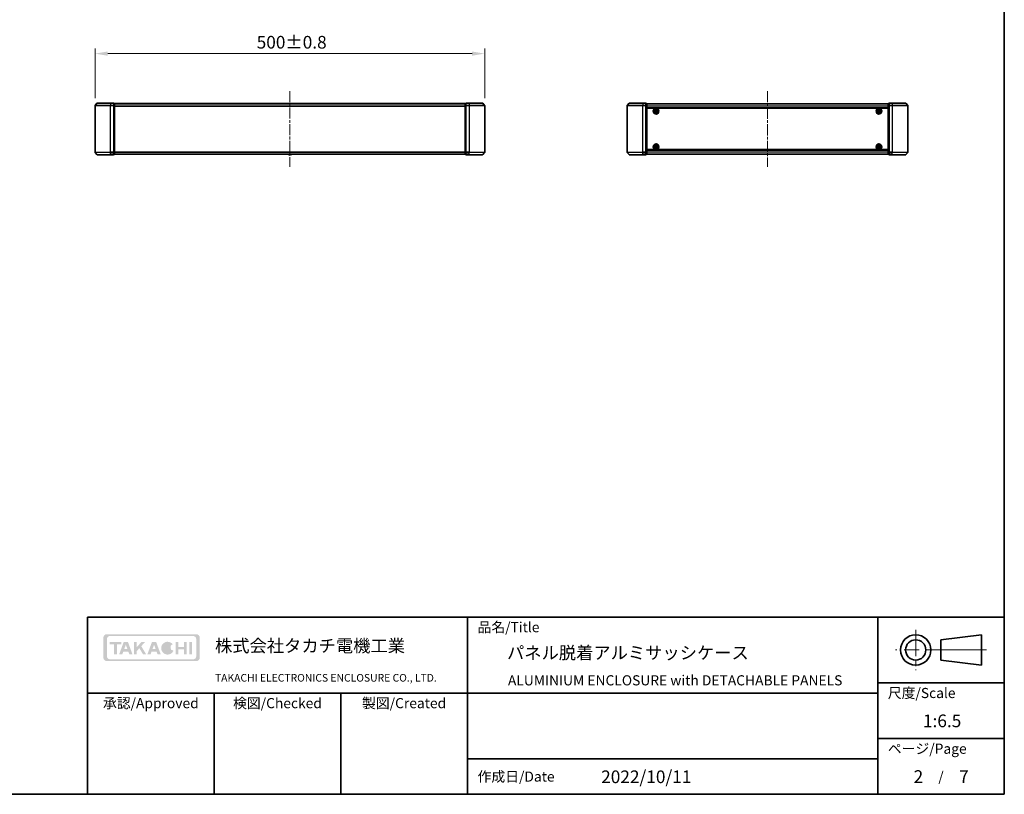
# Model space of a CAD drawing. Units: millimetres. Extents: x 36 to 9480, y 20 to 1846.
# Drawn here: x 2302 to 3565, y 20 to 1014 of the extents above; entities that cross this region are included whole.
import ezdxf
from ezdxf.enums import TextEntityAlignment as Align

# ---------------------------------------------------------------- set-up
doc = ezdxf.new("R2010")
doc.units = ezdxf.units.MM
doc.header["$LTSCALE"] = 2.5
doc.linetypes.add('CHAIN', pattern=[0.3543, 0.2362, -0.0295, 0.0591, -0.0295])
doc.layers.get('Defpoints').update_dxf_attribs({"lineweight": 25})
for name, color, linetype, lineweight in [('Border (ISO)', 7, 'Continuous', 35), ('Dimension (ISO)', 7, 'Continuous', 18), ('Dimension (ISO) @ 1', 7, 'Continuous', 18), ('Title (ISO)', 7, 'Continuous', 35), ('Visible (ISO)', 7, 'Continuous', 35), ('Visible Narrow (ISO)', 7, 'Continuous', 25)]:
    doc.layers.add(name, color=color, linetype=linetype, lineweight=lineweight)
doc.layers.add('Centerline (ISO)', color=7, linetype='Continuous', lineweight=18, true_color=0x80ffff)
doc.layers.add('Hatch (ISO)', color=1, linetype='Continuous', lineweight=18, true_color=0xff0000)
doc.styles.add('Note Text (TK)', font='MS PGothic.ttf')
doc.styles.add('文字スタイル67', font='arial.ttf')
doc.dimstyles.new('Default - Method 1b (TK)', dxfattribs={"dimscale": 2.5, "dimtxt": 2.5, "dimasz": 2.5, "dimexe": 1, "dimexo": 1.5, "dimgap": 1, "dimtad": 1, "dimrnd": 1e-08, "dimdsep": 46, "dimtxsty": 'Note Text (TK)', "dimcen": 0.09, "dimdle": 5, "dimclrd": 100, "dimclre": 100, "dimclrt": 7, "dimadec": 1, "dimazin": 1, "dimtfac": 1, "dimtmove": 0, "dimatfit": 3, "dimfxl": 0, "dimtolj": 1, "dimlwd": -1, "dimlwe": -1, "dimarcsym": 0})

# ---------------------------------------------------------------- blocks, each defined once
blk = doc.blocks.new('図面枠 tk図枠')
at = {"layer": 'Border (ISO)'}
for p in [(405.5, 289), (14.5, 8)]:
    blk.add_line(p, (405.5, 8), dxfattribs=at)
blk = doc.blocks.new('表題欄 tk表題欄')
at = {"layer": 'Hatch (ISO)'}
h = blk.add_hatch(color=256, dxfattribs=at)
edge = h.paths.add_edge_path(flags=0)
edge.add_arc((95.58, 236.3), 0.596, 270, 360)
edge.add_line((96.17, 236.3), (96.17, 239.71))
edge.add_arc((95.58, 239.71), 0.596, 0, 90)
edge.add_line((95.58, 240.31), (79.14, 240.31))
edge.add_arc((79.14, 239.71), 0.596, 90, 180)
edge.add_line((78.54, 239.71), (78.54, 236.3))
edge.add_arc((79.14, 236.3), 0.596, 180, 270)
edge.add_line((79.14, 235.7), (95.58, 235.7))
edge = h.paths.add_edge_path()
edge.add_line((77.84, 239.96), (77.84, 236.05))
edge.add_arc((78.54, 236.05), 0.702, 180, 270)
edge.add_line((78.54, 235.35), (96.17, 235.35))
edge.add_arc((96.17, 236.05), 0.702, 270, 360)
edge.add_line((96.87, 236.05), (96.87, 239.96))
edge.add_arc((96.17, 239.96), 0.702, 0, 90)
edge.add_line((96.17, 240.66), (78.54, 240.66))
edge.add_arc((78.54, 239.96), 0.702, 90, 180)
for points in [[(79.07, 239.15), (79.07, 238.66), (79.92, 238.66), (79.92, 236.66), (80.51, 236.66), (80.51, 238.66), (81.36, 238.66), (81.36, 239.15)], [(85.68, 236.66), (84.94, 237.89), (84.42, 237.32), (84.42, 236.66), (83.9, 236.66), (83.9, 239.15), (84.42, 239.15), (84.42, 238.1), (85.39, 239.15), (86.11, 239.15), (85.32, 238.3), (86.3, 236.66)], [(92.09, 239.15), (92.09, 236.66), (92.61, 236.66), (92.61, 237.66), (93.77, 237.66), (93.77, 236.66), (94.29, 236.66), (94.29, 239.15), (93.77, 239.15), (93.77, 238.15), (92.61, 238.15), (92.61, 239.15)], [(94.84, 239.15), (94.84, 236.66), (95.36, 236.66), (95.36, 239.15)]]:
    blk.add_hatch(color=256, dxfattribs=at).paths.add_polyline_path(points)
h = blk.add_hatch(color=256, dxfattribs=at)
h.paths.add_polyline_path([(82.59, 237.71), (81.95, 237.71), (82.27, 238.58)], flags=0)
h.paths.add_polyline_path([(82.78, 237.2), (81.76, 237.2), (81.57, 236.66), (80.95, 236.66), (81.86, 239.15), (82.68, 239.15), (83.59, 236.66), (82.98, 236.66)])
h = blk.add_hatch(color=256, dxfattribs=at)
h.paths.add_polyline_path([(87.53, 237.71), (88.16, 237.71), (87.85, 238.58)], flags=0)
h.paths.add_polyline_path([(87.14, 236.66), (87.34, 237.2), (88.35, 237.2), (88.55, 236.66), (89.17, 236.66), (88.25, 239.15), (87.44, 239.15), (86.52, 236.66)])
h = blk.add_hatch(color=256, dxfattribs=at)
edge = h.paths.add_edge_path()
edge.add_arc((90.52, 237.9), 1.27, 38.5505, 336.582)
edge.add_line((91.69, 237.4), (91.17, 237.62))
edge.add_ellipse((90.52, 237.9), major_axis=(0, -0.8), ratio=0.867347, start_angle=124.651, end_angle=429.4109, ccw=False)
edge.add_line((91.09, 238.36), (91.52, 238.7))
at = {"layer": 'Title (ISO)'}
for p, q in [((74.71, 244.05), (255.71, 244.05)), ((74.71, 209.05), (74.71, 244.05)), ((149.71, 244.05), (149.71, 209.05)), ((230.71, 244.05), (230.71, 209.05)), ((255.71, 244.05), (255.71, 209.05)), ((243.21, 239.55), (251.21, 240.55)), ((243.21, 239.55), (243.21, 235.55)), ((251.21, 234.55), (251.21, 240.55)), ((243.21, 235.55), (251.21, 234.55)), ((230.71, 231.05), (255.71, 231.05)), ((74.71, 229.05), (230.71, 229.05)), ((99.71, 229.05), (99.71, 209.05)), ((124.71, 229.05), (124.71, 209.05)), ((230.71, 220.05), (255.71, 220.05)), ((149.71, 216.05), (230.71, 216.05)), ((255.71, 209.05), (74.71, 209.05))]:
    blk.add_line(p, q, dxfattribs=at)
at = {"layer": 'Title (ISO)', "color": 4, "linetype": 'CHAIN', "lineweight": 18, "ltscale": 8.88956, "true_color": 0x00ffff}
blk.add_line((238.21, 241.55), (238.21, 233.55), dxfattribs=at)
at = {"layer": 'Title (ISO)', "color": 4, "linetype": 'CHAIN', "lineweight": 18, "ltscale": 20.001633, "true_color": 0x00ffff}
blk.add_line((252.21, 237.55), (234.21, 237.55), dxfattribs=at)
at = {"layer": 'Title (ISO)'}
for radius in [3, 2]:
    blk.add_circle((238.21, 237.55), radius, dxfattribs=at)
at = {"layer": 'Title (ISO)', "color": 1, "true_color": 0xff0000, "char_height": 2, "line_spacing_factor": 1.5, "style": 'Note Text (TK)'}
for s, insert, attachment_point in [('\\fＭＳ Ｐゴシック|b0|i0;{\\H2.0000;品名/Title}', (151.71, 242.05), 4), ('\\fＭＳ Ｐゴシック|b0|i0;{\\H2.0000;尺度/Scale}', (232.71, 229.05), 4), ('\\fＭＳ Ｐゴシック|b0|i0;{\\H2.0000;承認/Approved}', (87.21, 227.05), 5), ('\\fＭＳ Ｐゴシック|b0|i0;{\\H2.0000;検図/Checked}', (112.21, 227.05), 5), ('\\fＭＳ Ｐゴシック|b0|i0;{\\H2.0000;製図/Created}', (137.21, 227.05), 5), ('\\fＭＳ Ｐゴシック|b0|i0;{\\H2.0000;ページ/Page}', (232.71, 218.05), 4), ('\\fＭＳ Ｐゴシック|b0|i0;{\\H2.0000;作成日/Date}', (151.71, 212.55), 4)]:
    blk.add_mtext(s, dxfattribs=dict(at, insert=insert, attachment_point=attachment_point))
at = {"layer": 'Title (ISO)', "color": 7, "line_spacing_factor": 1.5, "style": 'Note Text (TK)'}
for s, insert, char_height, attachment_point in [('株式会社タカチ電機工業', (99.87, 238.05), 2.5, 4), ('\\fArial|b0|i0;{\\H1.4986;TAKACHI ELECTRONICS ENCLOSURE CO., LTD.}', (99.87, 232.05), 1.4986, 4), ('\\fＭＳ Ｐゴシック|b0|i0;{\\H2.0000;/}', (243.21, 212.55), 2, 5)]:
    blk.add_mtext(s, dxfattribs=dict(at, insert=insert, char_height=char_height, attachment_point=attachment_point))
at = {"layer": 'Title (ISO)', "color": 7}
for tag, p, height, style in [('<品名>_001', (157.52, 235.74), 2.5, 'Note Text (TK)'), ('<Title>_001', (157.71, 230.55), 2, '文字スタイル67'), ('作成日_001', (175.64, 211.28), 2.5, 'Note Text (TK)'), ('<ページ_No.>_001', (237.95, 211.3), 2.5, 'Note Text (TK)'), ('<総ページ数>_001', (246.79, 211.3), 2.5, 'Note Text (TK)')]:
    blk.add_attdef(tag, p, '', height=height, dxfattribs=dict(at, style=style))
at = {"layer": 'Title (ISO)', "color": 7, "style": 'Note Text (TK)'}
blk.add_attdef('<尺度>', text='', height=2.5, dxfattribs=at).set_placement((243.21, 223.55), align=Align.MIDDLE_CENTER)
blk = doc.blocks.new('*D30')
at = {"layer": 'Defpoints', "color": 0, "transparency": 16777216}
for p in [(2898.4, 970.4), (2398.4, 903.6), (2898.4, 903.6)]:
    blk.add_point(p, dxfattribs=at)
at = {"layer": 'Dimension (ISO)', "color": 100, "transparency": 16777216}
for p, q in [((2398.4, 913.4), (2398.4, 976.9)), ((2898.4, 913.4), (2898.4, 976.9)), ((2414.7, 970.4), (2882.2, 970.4))]:
    blk.add_line(p, q, dxfattribs=at)
for points in [[(2414.7, 973.1), (2414.7, 967.7), (2398.4, 970.4)], [(2882.2, 973.1), (2882.2, 967.7), (2898.4, 970.4)]]:
    blk.add_solid(points, dxfattribs=at)
at = {"layer": 'Dimension (ISO)', "color": 7, "transparency": 16777216, "insert": (2605.8, 985), "char_height": 16.25, "attachment_point": 4, "style": 'Note Text (TK)'}
blk.add_mtext('\\A1;500±0.8', dxfattribs=at)

msp = doc.modelspace()

# ---------------------------------------------------------------- linework, layer by layer
at = {"layer": 'Centerline (ISO)', "linetype": 'CHAIN', "ltscale": 23.990969}
for p, q in [((2648.425, 922.3683), (2648.425, 825.0842)), ((3261.3587, 922.2043), (3261.3587, 825.2482))]:
    msp.add_line(p, q, dxfattribs=at)
at = {"layer": 'Visible (ISO)'}
for p, q in [((2398.425, 903.6176), (2398.425, 843.8349)), ((2400.835, 906.6183), (2398.4945, 903.8097)), ((2401.0655, 906.7263), (2418.425, 906.7263)), ((2422.125, 906.7263), (2418.425, 906.7263)), ((2422.425, 903.6176), (2422.425, 906.4263)), ((2423.125, 906.4263), (2422.425, 906.4263)), ((2422.425, 843.8349), (2422.425, 903.6176)), ((2423.425, 906.2263), (2423.425, 906.1263)), ((2423.425, 906.2263), (2873.425, 906.2263)), ((2423.425, 903.4366), (2423.425, 906.1263)), ((2423.425, 844.0159), (2423.425, 903.4366)), ((2646.1158, 906.3352), (2646.045, 906.2263)), ((2650.5664, 906.4263), (2646.2835, 906.4263)), ((2650.7341, 906.3352), (2650.805, 906.2263)), ((2873.425, 906.1263), (2873.425, 906.2263)), ((2873.425, 906.1263), (2873.425, 903.4366)), ((2873.425, 903.4366), (2873.425, 844.0159)), ((2874.425, 906.4263), (2873.725, 906.4263)), ((2874.425, 906.4263), (2874.425, 903.6176)), ((2874.425, 903.6176), (2874.425, 843.8349)), ((2878.425, 906.7263), (2874.725, 906.7263)), ((2878.425, 906.7263), (2895.7845, 906.7263)), ((2896.0149, 906.6183), (2898.3555, 903.8097)), ((2898.425, 843.8349), (2898.425, 903.6176)), ((3081.3587, 903.6176), (3081.3587, 843.8349)), ((3083.7688, 906.6183), (3081.4282, 903.8097)), ((3083.9992, 906.7263), (3101.3587, 906.7263)), ((3105.0587, 906.7263), (3101.3587, 906.7263)), ((3105.3587, 903.6176), (3105.3587, 906.4263)), ((3106.0587, 906.4263), (3105.3587, 906.4263)), ((3105.3587, 843.8349), (3105.3587, 903.6176)), ((3106.3587, 903.4366), (3106.3587, 906.1263)), ((3416.3587, 906.0263), (3106.3587, 906.0263)), ((3106.3587, 844.0159), (3106.3587, 903.4366)), ((3416.3587, 900.5263), (3106.3587, 900.5263)), ((3106.6087, 900.2263), (3416.1087, 900.2263)), ((3106.6087, 847.2263), (3106.6087, 900.2263)), ((3118.0462, 897.2638), (3118.0462, 897.7263)), ((3118.0462, 897.7263), (3118.6712, 897.7263)), ((3118.6712, 897.7263), (3118.6712, 897.2638)), ((3404.0462, 897.2638), (3404.0462, 897.7263)), ((3404.0462, 897.7263), (3404.6712, 897.7263)), ((3404.6712, 897.7263), (3404.6712, 897.2638)), ((3416.1087, 900.2263), (3416.1087, 847.2263)), ((3416.3587, 906.1263), (3416.3587, 903.4366)), ((3416.3587, 903.4366), (3416.3587, 844.0159)), ((3417.3587, 906.4263), (3416.6587, 906.4263)), ((3417.3587, 906.4263), (3417.3587, 903.6176)), ((3417.3587, 903.6176), (3417.3587, 843.8349)), ((3421.3587, 906.7263), (3417.6587, 906.7263)), ((3421.3587, 906.7263), (3438.7182, 906.7263)), ((3438.9487, 906.6183), (3441.2892, 903.8097)), ((3441.3587, 843.8349), (3441.3587, 903.6176)), ((3106.6087, 897.0263), (3106.3587, 897.0263)), ((3106.6087, 896.5263), (3106.3587, 896.5263)), ((3106.6087, 896.0263), (3106.3587, 896.0263)), ((3106.6087, 894.0263), (3106.3587, 894.0263)), ((3106.6087, 891.0263), (3106.3587, 891.0263)), ((3106.6087, 890.0263), (3106.3587, 890.0263)), ((3106.6087, 889.7263), (3106.3587, 889.7263)), ((3117.1087, 896.1638), (3117.1087, 896.7888)), ((3117.1087, 896.7888), (3117.5712, 896.7888)), ((3117.5712, 896.1638), (3117.1087, 896.1638)), ((3118.0462, 895.2263), (3118.0462, 895.6888)), ((3118.6712, 895.2263), (3118.0462, 895.2263)), ((3118.6712, 895.6888), (3118.6712, 895.2263)), ((3119.1462, 896.7888), (3119.6087, 896.7888)), ((3119.6087, 896.1638), (3119.1462, 896.1638)), ((3119.6087, 896.7888), (3119.6087, 896.1638)), ((3403.1087, 896.1638), (3403.1087, 896.7888)), ((3403.1087, 896.7888), (3403.5712, 896.7888)), ((3403.5712, 896.1638), (3403.1087, 896.1638)), ((3404.0462, 895.2263), (3404.0462, 895.6888)), ((3404.6712, 895.2263), (3404.0462, 895.2263)), ((3404.6712, 895.6888), (3404.6712, 895.2263)), ((3405.1462, 896.7888), (3405.6087, 896.7888)), ((3405.6087, 896.1638), (3405.1462, 896.1638)), ((3405.6087, 896.7888), (3405.6087, 896.1638)), ((3416.3587, 897.0263), (3416.1087, 897.0263)), ((3416.3587, 896.5263), (3416.1087, 896.5263)), ((3416.3587, 896.0263), (3416.1087, 896.0263)), ((3416.3587, 894.0263), (3416.1087, 894.0263)), ((3416.3587, 891.0263), (3416.1087, 891.0263)), ((3416.3587, 890.0263), (3416.1087, 890.0263)), ((3416.3587, 889.7263), (3416.1087, 889.7263)), ((3106.3587, 857.7263), (3106.6087, 857.7263)), ((3106.3587, 857.4263), (3106.6087, 857.4263)), ((3106.3587, 856.4263), (3106.6087, 856.4263)), ((3106.3587, 853.4263), (3106.6087, 853.4263)), ((3106.3587, 851.4263), (3106.6087, 851.4263)), ((3106.3587, 850.9263), (3106.6087, 850.9263)), ((3106.3587, 850.4263), (3106.6087, 850.4263)), ((3106.3587, 846.9263), (3416.3587, 846.9263)), ((3416.1087, 847.2263), (3106.6087, 847.2263)), ((3117.1087, 850.6638), (3117.1087, 851.2888)), ((3117.1087, 851.2888), (3117.5712, 851.2888)), ((3117.5712, 850.6638), (3117.1087, 850.6638)), ((3118.0462, 851.7638), (3118.0462, 852.2263)), ((3118.0462, 852.2263), (3118.6712, 852.2263)), ((3118.0462, 849.7263), (3118.0462, 850.1888)), ((3118.6712, 849.7263), (3118.0462, 849.7263)), ((3118.6712, 852.2263), (3118.6712, 851.7638)), ((3118.6712, 850.1888), (3118.6712, 849.7263)), ((3119.1462, 851.2888), (3119.6087, 851.2888)), ((3119.6087, 850.6638), (3119.1462, 850.6638)), ((3119.6087, 851.2888), (3119.6087, 850.6638)), ((3403.1087, 850.6638), (3403.1087, 851.2888)), ((3403.1087, 851.2888), (3403.5712, 851.2888)), ((3403.5712, 850.6638), (3403.1087, 850.6638)), ((3404.0462, 851.7638), (3404.0462, 852.2263)), ((3404.0462, 852.2263), (3404.6712, 852.2263)), ((3404.0462, 849.7263), (3404.0462, 850.1888)), ((3404.6712, 849.7263), (3404.0462, 849.7263)), ((3404.6712, 852.2263), (3404.6712, 851.7638)), ((3404.6712, 850.1888), (3404.6712, 849.7263)), ((3405.1462, 851.2888), (3405.6087, 851.2888)), ((3405.6087, 850.6638), (3405.1462, 850.6638)), ((3405.6087, 851.2888), (3405.6087, 850.6638)), ((3416.1087, 857.7263), (3416.3587, 857.7263)), ((3416.1087, 857.4263), (3416.3587, 857.4263)), ((3416.1087, 856.4263), (3416.3587, 856.4263)), ((3416.1087, 853.4263), (3416.3587, 853.4263)), ((3416.1087, 851.4263), (3416.3587, 851.4263)), ((3416.1087, 850.9263), (3416.3587, 850.9263)), ((3416.1087, 850.4263), (3416.3587, 850.4263)), ((2400.835, 840.8342), (2398.4945, 843.6428)), ((2418.425, 840.7263), (2401.0655, 840.7263)), ((2418.425, 840.7263), (2422.125, 840.7263)), ((2422.425, 841.0263), (2422.425, 843.8349)), ((2422.425, 841.0263), (2423.125, 841.0263)), ((2423.425, 841.3263), (2423.425, 844.0159)), ((2423.425, 841.3263), (2423.425, 841.2263)), ((2423.425, 841.2263), (2873.425, 841.2263)), ((2646.1158, 841.1173), (2646.045, 841.2263)), ((2646.2835, 841.0263), (2650.5664, 841.0263)), ((2650.7341, 841.1173), (2650.805, 841.2263)), ((2873.425, 844.0159), (2873.425, 841.3263)), ((2873.425, 841.2263), (2873.425, 841.3263)), ((2873.725, 841.0263), (2874.425, 841.0263)), ((2874.425, 843.8349), (2874.425, 841.0263)), ((2874.725, 840.7263), (2878.425, 840.7263)), ((2895.7845, 840.7263), (2878.425, 840.7263)), ((2896.0149, 840.8342), (2898.3555, 843.6428)), ((3083.7688, 840.8342), (3081.4282, 843.6428)), ((3101.3587, 840.7263), (3083.9992, 840.7263)), ((3101.3587, 840.7263), (3105.0587, 840.7263)), ((3105.3587, 841.0263), (3105.3587, 843.8349)), ((3105.3587, 841.0263), (3106.0587, 841.0263)), ((3106.3587, 841.3263), (3106.3587, 844.0159)), ((3106.3587, 841.4263), (3416.3587, 841.4263)), ((3416.3587, 844.0159), (3416.3587, 841.3263)), ((3416.6587, 841.0263), (3417.3587, 841.0263)), ((3417.3587, 843.8349), (3417.3587, 841.0263)), ((3417.6587, 840.7263), (3421.3587, 840.7263)), ((3438.7182, 840.7263), (3421.3587, 840.7263)), ((3438.9487, 840.8342), (3441.2892, 843.6428))]:
    msp.add_line(p, q, dxfattribs=at)
for centre, radius in [((3118.3587, 896.4763), 3.6), ((3118.3587, 896.4763), 3.5), ((3118.3587, 896.4763), 2.7), ((3118.3587, 896.4763), 2.6), ((3118.3587, 896.4763), 2.4649), ((3404.3587, 896.4763), 3.6), ((3404.3587, 896.4763), 3.5), ((3404.3587, 896.4763), 2.7), ((3404.3587, 896.4763), 2.6), ((3404.3587, 896.4763), 2.4649), ((3118.3587, 850.9763), 3.6), ((3118.3587, 850.9763), 3.5), ((3118.3587, 850.9763), 2.7), ((3118.3587, 850.9763), 2.6), ((3118.3587, 850.9763), 2.4649), ((3404.3587, 850.9763), 3.6), ((3404.3587, 850.9763), 3.5), ((3404.3587, 850.9763), 2.7), ((3404.3587, 850.9763), 2.6), ((3404.3587, 850.9763), 2.4649)]:
    msp.add_circle(centre, radius, dxfattribs=at)
for centre, radius, start, end in [((2398.725, 903.6176), 0.3, 140.1944289, 180), ((2401.0655, 906.4263), 0.3, 90, 140.1944289), ((2422.125, 906.4263), 0.3, 0, 90), ((2423.125, 906.1263), 0.3, 0, 90), ((2646.2835, 906.2263), 0.2, 90, 146.9761324), ((2650.5664, 906.2263), 0.2, 33.0238676, 90), ((2873.725, 906.1263), 0.3, 90, 180), ((2874.725, 906.4263), 0.3, 90, 180), ((2895.7845, 906.4263), 0.3, 39.8055711, 90), ((2898.125, 903.6176), 0.3, 0, 39.8055711), ((3081.6587, 903.6176), 0.3, 140.1944289, 180), ((3083.9992, 906.4263), 0.3, 90, 140.1944289), ((3105.0587, 906.4263), 0.3, 0, 90), ((3106.0587, 906.1263), 0.3, 0, 90), ((3416.6587, 906.1263), 0.3, 90, 180), ((3417.6587, 906.4263), 0.3, 90, 180), ((3438.7182, 906.4263), 0.3, 39.8055711, 90), ((3441.0587, 903.6176), 0.3, 0, 39.8055711), ((2398.725, 843.8349), 0.3, 180, 219.8055711), ((2401.0655, 841.0263), 0.3, 219.8055711, 270), ((2422.125, 841.0263), 0.3, 270, 0), ((2423.125, 841.3263), 0.3, 270, 0), ((2646.2835, 841.2263), 0.2, 213.0238676, 270), ((2650.5664, 841.2263), 0.2, 270, 326.9761324), ((2873.725, 841.3263), 0.3, 180, 270), ((2874.725, 841.0263), 0.3, 180, 270), ((2895.7845, 841.0263), 0.3, 270, 320.1944289), ((2898.125, 843.8349), 0.3, 320.1944289, 0), ((3081.6587, 843.8349), 0.3, 180, 219.8055711), ((3083.9992, 841.0263), 0.3, 219.8055711, 270), ((3105.0587, 841.0263), 0.3, 270, 0), ((3106.0587, 841.3263), 0.3, 270, 0), ((3416.6587, 841.3263), 0.3, 180, 270), ((3417.6587, 841.0263), 0.3, 180, 270), ((3438.7182, 841.0263), 0.3, 270, 320.1944289), ((3441.0587, 843.8349), 0.3, 320.1944289, 0)]:
    msp.add_arc(centre, radius, start, end, dxfattribs=at)
for points, knots in [([(2646.4075, 906.4262), (2646.4068, 906.4262), (2646.4061, 906.4262), (2646.4043, 906.4262), (2646.4033, 906.4263), (2646.4023, 906.4263)], [-0.0002305990761, -0.0002305990761, -0.0002305990761, -0.0002305990761, 0, 0, 0.0003383294466, 0.0003383294466, 0.0003383294466, 0.0003383294466]), ([(2646.4023, 906.4263), (2646.4032, 906.4263), (2646.4041, 906.4262), (2646.4057, 906.4262), (2646.4064, 906.4262), (2646.4071, 906.4262)], [-0.0003383294466, -0.0003383294466, -0.0003383294466, -0.0003383294466, 0, 0, 0.0002415179139, 0.0002415179139, 0.0002415179139, 0.0002415179139]), ([(2648.8143, 906.4262), (2648.8143, 906.4262), (2648.8142, 906.4262), (2648.8138, 906.4262), (2648.8135, 906.4262), (2648.8132, 906.4262)], [-0.0000542496569, -0.0000542496569, -0.0000542496569, -0.0000542496569, 0, 0, 0.000241517914, 0.000241517914, 0.000241517914, 0.000241517914]), ([(2648.8143, 906.4262), (2648.8145, 906.4262), (2648.8146, 906.4262), (2648.815, 906.4262), (2648.8152, 906.4263), (2648.8154, 906.4263)], [-0.0002305990761, -0.0002305990761, -0.0002305990761, -0.0002305990761, 0, 0, 0.0003383294466, 0.0003383294466, 0.0003383294466, 0.0003383294466]), ([(3117.5712, 896.7888), (3117.6306, 896.7888), (3117.6942, 896.8006), (3117.8113, 896.849), (3117.8648, 896.8856), (3117.9494, 896.9702), (3117.9859, 897.0237), (3118.0344, 897.1408), (3118.0462, 897.2043), (3118.0462, 897.2638)], [0, 0, 0, 0, 0.01793694289, 0.01793694289, 0.03587388579, 0.03587388579, 0.05381082868, 0.05381082868, 0.07174777158, 0.07174777158, 0.07174777158, 0.07174777158]), ([(3118.6712, 897.2638), (3118.6712, 897.2043), (3118.6831, 897.1408), (3118.7315, 897.0237), (3118.7681, 896.9702), (3118.8526, 896.8856), (3118.9061, 896.849), (3119.0232, 896.8006), (3119.0868, 896.7888), (3119.1462, 896.7888)], [0, 0, 0, 0, 0.01793694289, 0.01793694289, 0.03587388579, 0.03587388579, 0.05381082868, 0.05381082868, 0.07174777158, 0.07174777158, 0.07174777158, 0.07174777158]), ([(3403.5712, 896.7888), (3403.6306, 896.7888), (3403.6942, 896.8006), (3403.8113, 896.849), (3403.8648, 896.8856), (3403.9494, 896.9702), (3403.9859, 897.0237), (3404.0344, 897.1408), (3404.0462, 897.2043), (3404.0462, 897.2638)], [0, 0, 0, 0, 0.01793694289, 0.01793694289, 0.03587388579, 0.03587388579, 0.05381082868, 0.05381082868, 0.07174777158, 0.07174777158, 0.07174777158, 0.07174777158]), ([(3404.6712, 897.2638), (3404.6712, 897.2043), (3404.6831, 897.1408), (3404.7315, 897.0237), (3404.7681, 896.9702), (3404.8526, 896.8856), (3404.9061, 896.849), (3405.0232, 896.8006), (3405.0868, 896.7888), (3405.1462, 896.7888)], [0, 0, 0, 0, 0.01793694289, 0.01793694289, 0.03587388579, 0.03587388579, 0.05381082868, 0.05381082868, 0.07174777158, 0.07174777158, 0.07174777158, 0.07174777158]), ([(3118.0462, 895.6888), (3118.0462, 895.7482), (3118.0344, 895.8117), (3117.9859, 895.9288), (3117.9494, 895.9823), (3117.8648, 896.0669), (3117.8113, 896.1035), (3117.6942, 896.1519), (3117.6306, 896.1638), (3117.5712, 896.1638)], [-0.28800096927, -0.28800096927, -0.28800096927, -0.28800096927, -0.27006402638, -0.27006402638, -0.25212708348, -0.25212708348, -0.23419014059, -0.23419014059, -0.21625319769, -0.21625319769, -0.21625319769, -0.21625319769]), ([(3119.1462, 896.1638), (3119.0868, 896.1638), (3119.0232, 896.1519), (3118.9061, 896.1035), (3118.8526, 896.0669), (3118.7681, 895.9823), (3118.7315, 895.9288), (3118.6831, 895.8117), (3118.6712, 895.7482), (3118.6712, 895.6888)], [-0.28800096927, -0.28800096927, -0.28800096927, -0.28800096927, -0.27006402638, -0.27006402638, -0.25212708348, -0.25212708348, -0.23419014059, -0.23419014059, -0.21625319769, -0.21625319769, -0.21625319769, -0.21625319769]), ([(3404.0462, 895.6888), (3404.0462, 895.7482), (3404.0344, 895.8117), (3403.9859, 895.9288), (3403.9494, 895.9823), (3403.8648, 896.0669), (3403.8113, 896.1035), (3403.6942, 896.1519), (3403.6306, 896.1638), (3403.5712, 896.1638)], [-0.28800096927, -0.28800096927, -0.28800096927, -0.28800096927, -0.27006402638, -0.27006402638, -0.25212708348, -0.25212708348, -0.23419014059, -0.23419014059, -0.21625319769, -0.21625319769, -0.21625319769, -0.21625319769]), ([(3405.1462, 896.1638), (3405.0868, 896.1638), (3405.0232, 896.1519), (3404.9061, 896.1035), (3404.8526, 896.0669), (3404.7681, 895.9823), (3404.7315, 895.9288), (3404.6831, 895.8117), (3404.6712, 895.7482), (3404.6712, 895.6888)], [-0.28800096927, -0.28800096927, -0.28800096927, -0.28800096927, -0.27006402638, -0.27006402638, -0.25212708348, -0.25212708348, -0.23419014059, -0.23419014059, -0.21625319769, -0.21625319769, -0.21625319769, -0.21625319769]), ([(3117.5712, 851.2888), (3117.6306, 851.2888), (3117.6942, 851.3006), (3117.8113, 851.349), (3117.8648, 851.3856), (3117.9494, 851.4702), (3117.9859, 851.5237), (3118.0344, 851.6408), (3118.0462, 851.7043), (3118.0462, 851.7638)], [0, 0, 0, 0, 0.01793694289, 0.01793694289, 0.03587388579, 0.03587388579, 0.05381082868, 0.05381082868, 0.07174777158, 0.07174777158, 0.07174777158, 0.07174777158]), ([(3118.0462, 850.1888), (3118.0462, 850.2482), (3118.0344, 850.3117), (3117.9859, 850.4288), (3117.9494, 850.4823), (3117.8648, 850.5669), (3117.8113, 850.6035), (3117.6942, 850.6519), (3117.6306, 850.6638), (3117.5712, 850.6638)], [-0.28800096927, -0.28800096927, -0.28800096927, -0.28800096927, -0.27006402638, -0.27006402638, -0.25212708348, -0.25212708348, -0.23419014059, -0.23419014059, -0.21625319769, -0.21625319769, -0.21625319769, -0.21625319769]), ([(3118.6712, 851.7638), (3118.6712, 851.7043), (3118.6831, 851.6408), (3118.7315, 851.5237), (3118.7681, 851.4702), (3118.8526, 851.3856), (3118.9061, 851.349), (3119.0232, 851.3006), (3119.0868, 851.2888), (3119.1462, 851.2888)], [0, 0, 0, 0, 0.01793694289, 0.01793694289, 0.03587388579, 0.03587388579, 0.05381082868, 0.05381082868, 0.07174777158, 0.07174777158, 0.07174777158, 0.07174777158]), ([(3119.1462, 850.6638), (3119.0868, 850.6638), (3119.0232, 850.6519), (3118.9061, 850.6035), (3118.8526, 850.5669), (3118.7681, 850.4823), (3118.7315, 850.4288), (3118.6831, 850.3117), (3118.6712, 850.2482), (3118.6712, 850.1888)], [-0.28800096927, -0.28800096927, -0.28800096927, -0.28800096927, -0.27006402638, -0.27006402638, -0.25212708348, -0.25212708348, -0.23419014059, -0.23419014059, -0.21625319769, -0.21625319769, -0.21625319769, -0.21625319769]), ([(3403.5712, 851.2888), (3403.6306, 851.2888), (3403.6942, 851.3006), (3403.8113, 851.349), (3403.8648, 851.3856), (3403.9494, 851.4702), (3403.9859, 851.5237), (3404.0344, 851.6408), (3404.0462, 851.7043), (3404.0462, 851.7638)], [0, 0, 0, 0, 0.01793694289, 0.01793694289, 0.03587388579, 0.03587388579, 0.05381082868, 0.05381082868, 0.07174777158, 0.07174777158, 0.07174777158, 0.07174777158]), ([(3404.0462, 850.1888), (3404.0462, 850.2482), (3404.0344, 850.3117), (3403.9859, 850.4288), (3403.9494, 850.4823), (3403.8648, 850.5669), (3403.8113, 850.6035), (3403.6942, 850.6519), (3403.6306, 850.6638), (3403.5712, 850.6638)], [-0.28800096927, -0.28800096927, -0.28800096927, -0.28800096927, -0.27006402638, -0.27006402638, -0.25212708348, -0.25212708348, -0.23419014059, -0.23419014059, -0.21625319769, -0.21625319769, -0.21625319769, -0.21625319769]), ([(3404.6712, 851.7638), (3404.6712, 851.7043), (3404.6831, 851.6408), (3404.7315, 851.5237), (3404.7681, 851.4702), (3404.8526, 851.3856), (3404.9061, 851.349), (3405.0232, 851.3006), (3405.0868, 851.2888), (3405.1462, 851.2888)], [0, 0, 0, 0, 0.01793694289, 0.01793694289, 0.03587388579, 0.03587388579, 0.05381082868, 0.05381082868, 0.07174777158, 0.07174777158, 0.07174777158, 0.07174777158]), ([(3405.1462, 850.6638), (3405.0868, 850.6638), (3405.0232, 850.6519), (3404.9061, 850.6035), (3404.8526, 850.5669), (3404.7681, 850.4823), (3404.7315, 850.4288), (3404.6831, 850.3117), (3404.6712, 850.2482), (3404.6712, 850.1888)], [-0.28800096927, -0.28800096927, -0.28800096927, -0.28800096927, -0.27006402638, -0.27006402638, -0.25212708348, -0.25212708348, -0.23419014059, -0.23419014059, -0.21625319769, -0.21625319769, -0.21625319769, -0.21625319769]), ([(2648.0356, 841.0263), (2648.0355, 841.0263), (2648.0353, 841.0263), (2648.035, 841.0263), (2648.0348, 841.0263), (2648.0345, 841.0263)], [-0.0002305990761, -0.0002305990761, -0.0002305990761, -0.0002305990761, 0, 0, 0.0003383294466, 0.0003383294466, 0.0003383294466, 0.0003383294466]), ([(2648.0356, 841.0263), (2648.0357, 841.0263), (2648.0358, 841.0263), (2648.0361, 841.0263), (2648.0364, 841.0263), (2648.0368, 841.0263)], [-0.0000542496569, -0.0000542496569, -0.0000542496569, -0.0000542496569, 0, 0, 0.000241517914, 0.000241517914, 0.000241517914, 0.000241517914]), ([(2650.4425, 841.0263), (2650.4432, 841.0263), (2650.4439, 841.0263), (2650.4456, 841.0263), (2650.4467, 841.0263), (2650.4477, 841.0263)], [-0.0002305990761, -0.0002305990761, -0.0002305990761, -0.0002305990761, 0, 0, 0.0003383294466, 0.0003383294466, 0.0003383294466, 0.0003383294466]), ([(2650.4477, 841.0263), (2650.4468, 841.0263), (2650.4458, 841.0263), (2650.4442, 841.0263), (2650.4436, 841.0263), (2650.4429, 841.0263)], [-0.0003383294466, -0.0003383294466, -0.0003383294466, -0.0003383294466, 0, 0, 0.0002415179139, 0.0002415179139, 0.0002415179139, 0.0002415179139])]:
    msp.add_open_spline(points, degree=3, knots=knots, dxfattribs=at)
at = {"layer": 'Visible Narrow (ISO)'}
for p, q in [((2418.425, 903.6176), (2398.425, 903.6176)), ((2398.4945, 903.8097), (2418.425, 903.8097)), ((2418.425, 906.6183), (2400.835, 906.6183)), ((2418.425, 906.6183), (2418.425, 906.7263)), ((2418.425, 906.6183), (2422.125, 906.6183)), ((2418.425, 906.6183), (2418.425, 903.8097)), ((2422.125, 903.8097), (2418.425, 903.8097)), ((2418.425, 903.8097), (2418.425, 903.6176)), ((2418.425, 903.6176), (2422.125, 903.6176)), ((2418.425, 843.8349), (2418.425, 903.6176)), ((2422.125, 906.6183), (2422.125, 906.7263)), ((2422.125, 906.6183), (2422.125, 903.8097)), ((2422.125, 903.6176), (2422.125, 903.8097)), ((2422.125, 903.6176), (2422.425, 903.6176)), ((2422.125, 903.6176), (2422.125, 843.8349)), ((2422.425, 906.3183), (2423.125, 906.3183)), ((2423.125, 903.6287), (2422.425, 903.6287)), ((2422.425, 903.4366), (2423.125, 903.4366)), ((2423.125, 906.3183), (2423.125, 906.4263)), ((2423.125, 906.3183), (2423.125, 903.6287)), ((2423.125, 903.4366), (2423.125, 903.6287)), ((2423.125, 903.4366), (2423.425, 903.4366)), ((2423.125, 903.4366), (2423.125, 844.0159)), ((2423.425, 906.1183), (2873.425, 906.1183)), ((2423.425, 903.3097), (2873.425, 903.3097)), ((2423.425, 903.1176), (2873.425, 903.1176)), ((2650.7341, 906.3352), (2646.1158, 906.3352)), ((2873.425, 903.4366), (2873.725, 903.4366)), ((2873.725, 906.4263), (2873.725, 906.3183)), ((2873.725, 903.6287), (2873.725, 906.3183)), ((2873.725, 906.3183), (2874.425, 906.3183)), ((2873.725, 903.6287), (2873.725, 903.4366)), ((2874.425, 903.6287), (2873.725, 903.6287)), ((2873.725, 844.0159), (2873.725, 903.4366)), ((2873.725, 903.4366), (2874.425, 903.4366)), ((2874.425, 903.6176), (2874.725, 903.6176)), ((2874.725, 906.7263), (2874.725, 906.6183)), ((2874.725, 903.8097), (2874.725, 906.6183)), ((2874.725, 906.6183), (2878.425, 906.6183)), ((2874.725, 903.8097), (2874.725, 903.6176)), ((2878.425, 903.8097), (2874.725, 903.8097)), ((2874.725, 843.8349), (2874.725, 903.6176)), ((2874.725, 903.6176), (2878.425, 903.6176)), ((2878.425, 906.6183), (2878.425, 906.7263)), ((2878.425, 906.6183), (2878.425, 903.8097)), ((2896.0149, 906.6183), (2878.425, 906.6183)), ((2878.425, 903.8097), (2878.425, 903.6176)), ((2878.425, 903.8097), (2898.3555, 903.8097)), ((2878.425, 903.6176), (2878.425, 843.8349)), ((2898.425, 903.6176), (2878.425, 903.6176)), ((3101.3587, 903.6176), (3081.3587, 903.6176)), ((3081.4282, 903.8097), (3101.3587, 903.8097)), ((3101.3587, 906.6183), (3083.7688, 906.6183)), ((3101.3587, 906.6183), (3101.3587, 906.7263)), ((3101.3587, 906.6183), (3105.0587, 906.6183)), ((3101.3587, 906.6183), (3101.3587, 903.8097)), ((3105.0587, 903.8097), (3101.3587, 903.8097)), ((3101.3587, 903.8097), (3101.3587, 903.6176)), ((3101.3587, 903.6176), (3105.0587, 903.6176)), ((3101.3587, 843.8349), (3101.3587, 903.6176)), ((3105.0587, 906.6183), (3105.0587, 906.7263)), ((3105.0587, 906.6183), (3105.0587, 903.8097)), ((3105.0587, 903.6176), (3105.0587, 903.8097)), ((3105.0587, 903.6176), (3105.3587, 903.6176)), ((3105.0587, 903.6176), (3105.0587, 843.8349)), ((3105.3587, 906.3183), (3106.0587, 906.3183)), ((3106.0587, 903.6287), (3105.3587, 903.6287)), ((3105.3587, 903.4366), (3106.0587, 903.4366)), ((3106.0587, 906.3183), (3106.0587, 906.4263)), ((3106.0587, 906.3183), (3106.0587, 903.6287)), ((3106.0587, 903.4366), (3106.0587, 903.6287)), ((3106.0587, 903.4366), (3106.3587, 903.4366)), ((3106.0587, 903.4366), (3106.0587, 844.0159)), ((3416.3587, 905.9543), (3106.3587, 905.9543)), ((3416.3587, 903.0819), (3106.3587, 903.0819)), ((3416.3587, 902.9538), (3106.3587, 902.9538)), ((3416.3587, 900.8263), (3106.3587, 900.8263)), ((3416.3587, 903.4366), (3416.6587, 903.4366)), ((3416.6587, 906.4263), (3416.6587, 906.3183)), ((3416.6587, 903.6287), (3416.6587, 906.3183)), ((3416.6587, 906.3183), (3417.3587, 906.3183)), ((3416.6587, 903.6287), (3416.6587, 903.4366)), ((3417.3587, 903.6287), (3416.6587, 903.6287)), ((3416.6587, 844.0159), (3416.6587, 903.4366)), ((3416.6587, 903.4366), (3417.3587, 903.4366)), ((3417.3587, 903.6176), (3417.6587, 903.6176)), ((3417.6587, 906.7263), (3417.6587, 906.6183)), ((3417.6587, 903.8097), (3417.6587, 906.6183)), ((3417.6587, 906.6183), (3421.3587, 906.6183)), ((3417.6587, 903.8097), (3417.6587, 903.6176)), ((3421.3587, 903.8097), (3417.6587, 903.8097)), ((3417.6587, 843.8349), (3417.6587, 903.6176)), ((3417.6587, 903.6176), (3421.3587, 903.6176)), ((3421.3587, 906.6183), (3421.3587, 906.7263)), ((3421.3587, 906.6183), (3421.3587, 903.8097)), ((3438.9487, 906.6183), (3421.3587, 906.6183)), ((3421.3587, 903.8097), (3421.3587, 903.6176)), ((3421.3587, 903.8097), (3441.2892, 903.8097)), ((3421.3587, 903.6176), (3421.3587, 843.8349)), ((3441.3587, 903.6176), (3421.3587, 903.6176)), ((3106.6087, 894.6505), (3106.3587, 894.6505)), ((3106.6087, 894.4384), (3106.3587, 894.4384)), ((3106.6087, 894.1141), (3106.3587, 894.1141)), ((3106.6087, 893.7263), (3106.3587, 893.7263)), ((3106.6087, 891.3263), (3106.3587, 891.3263)), ((3106.6087, 890.9384), (3106.3587, 890.9384)), ((3106.6087, 890.6141), (3106.3587, 890.6141)), ((3106.6087, 890.402), (3106.3587, 890.402)), ((3106.6087, 890.3263), (3106.3587, 890.3263)), ((3106.3587, 889.4263), (3106.6087, 889.4263)), ((3416.3587, 894.6505), (3416.1087, 894.6505)), ((3416.3587, 894.4384), (3416.1087, 894.4384)), ((3416.3587, 894.1141), (3416.1087, 894.1141)), ((3416.3587, 893.7263), (3416.1087, 893.7263)), ((3416.3587, 891.3263), (3416.1087, 891.3263)), ((3416.3587, 890.9384), (3416.1087, 890.9384)), ((3416.3587, 890.6141), (3416.1087, 890.6141)), ((3416.3587, 890.402), (3416.1087, 890.402)), ((3416.3587, 890.3263), (3416.1087, 890.3263)), ((3416.1087, 889.4263), (3416.3587, 889.4263)), ((3106.6087, 858.0263), (3106.3587, 858.0263)), ((3106.3587, 857.1263), (3106.6087, 857.1263)), ((3106.3587, 857.0505), (3106.6087, 857.0505)), ((3106.3587, 856.8384), (3106.6087, 856.8384)), ((3106.3587, 856.5141), (3106.6087, 856.5141)), ((3106.3587, 856.1263), (3106.6087, 856.1263)), ((3106.3587, 853.7263), (3106.6087, 853.7263)), ((3106.3587, 853.3384), (3106.6087, 853.3384)), ((3106.3587, 853.0141), (3106.6087, 853.0141)), ((3106.3587, 852.802), (3106.6087, 852.802)), ((3106.3587, 846.6263), (3416.3587, 846.6263)), ((3416.3587, 858.0263), (3416.1087, 858.0263)), ((3416.1087, 857.1263), (3416.3587, 857.1263)), ((3416.1087, 857.0505), (3416.3587, 857.0505)), ((3416.1087, 856.8384), (3416.3587, 856.8384)), ((3416.1087, 856.5141), (3416.3587, 856.5141)), ((3416.1087, 856.1263), (3416.3587, 856.1263)), ((3416.1087, 853.7263), (3416.3587, 853.7263)), ((3416.1087, 853.3384), (3416.3587, 853.3384)), ((3416.1087, 853.0141), (3416.3587, 853.0141)), ((3416.1087, 852.802), (3416.3587, 852.802)), ((2398.425, 843.8349), (2418.425, 843.8349)), ((2418.425, 843.6428), (2398.4945, 843.6428)), ((2400.835, 840.8342), (2418.425, 840.8342)), ((2422.125, 843.8349), (2418.425, 843.8349)), ((2418.425, 843.6428), (2418.425, 843.8349)), ((2418.425, 843.6428), (2422.125, 843.6428)), ((2418.425, 840.8342), (2418.425, 843.6428)), ((2422.125, 840.8342), (2418.425, 840.8342)), ((2418.425, 840.8342), (2418.425, 840.7263)), ((2422.425, 843.8349), (2422.125, 843.8349)), ((2422.125, 843.6428), (2422.125, 843.8349)), ((2422.125, 843.6428), (2422.125, 840.8342)), ((2422.125, 840.7263), (2422.125, 840.8342)), ((2423.125, 844.0159), (2422.425, 844.0159)), ((2422.425, 843.8238), (2423.125, 843.8238)), ((2423.125, 841.1342), (2422.425, 841.1342)), ((2423.425, 844.0159), (2423.125, 844.0159)), ((2423.125, 843.8238), (2423.125, 844.0159)), ((2423.125, 843.8238), (2423.125, 841.1342)), ((2423.125, 841.0263), (2423.125, 841.1342)), ((2423.425, 844.3349), (2873.425, 844.3349)), ((2423.425, 844.1428), (2873.425, 844.1428)), ((2423.425, 841.3342), (2873.425, 841.3342)), ((2646.1158, 841.1173), (2650.7341, 841.1173)), ((2873.725, 844.0159), (2873.425, 844.0159)), ((2873.725, 844.0159), (2873.725, 843.8238)), ((2874.425, 844.0159), (2873.725, 844.0159)), ((2873.725, 841.1342), (2873.725, 843.8238)), ((2873.725, 843.8238), (2874.425, 843.8238)), ((2873.725, 841.1342), (2873.725, 841.0263)), ((2874.425, 841.1342), (2873.725, 841.1342)), ((2874.725, 843.8349), (2874.425, 843.8349)), ((2874.725, 843.8349), (2874.725, 843.6428)), ((2878.425, 843.8349), (2874.725, 843.8349)), ((2874.725, 840.8342), (2874.725, 843.6428)), ((2874.725, 843.6428), (2878.425, 843.6428)), ((2874.725, 840.8342), (2874.725, 840.7263)), ((2878.425, 840.8342), (2874.725, 840.8342)), ((2878.425, 843.6428), (2878.425, 843.8349)), ((2878.425, 843.8349), (2898.425, 843.8349)), ((2878.425, 840.8342), (2878.425, 843.6428)), ((2898.3555, 843.6428), (2878.425, 843.6428)), ((2878.425, 840.8342), (2878.425, 840.7263)), ((2878.425, 840.8342), (2896.0149, 840.8342)), ((3081.3587, 843.8349), (3101.3587, 843.8349)), ((3101.3587, 843.6428), (3081.4282, 843.6428)), ((3083.7688, 840.8342), (3101.3587, 840.8342)), ((3105.0587, 843.8349), (3101.3587, 843.8349)), ((3101.3587, 843.6428), (3101.3587, 843.8349)), ((3101.3587, 843.6428), (3105.0587, 843.6428)), ((3101.3587, 840.8342), (3101.3587, 843.6428)), ((3105.0587, 840.8342), (3101.3587, 840.8342)), ((3101.3587, 840.8342), (3101.3587, 840.7263)), ((3105.3587, 843.8349), (3105.0587, 843.8349)), ((3105.0587, 843.6428), (3105.0587, 843.8349)), ((3105.0587, 843.6428), (3105.0587, 840.8342)), ((3105.0587, 840.7263), (3105.0587, 840.8342)), ((3106.0587, 844.0159), (3105.3587, 844.0159)), ((3105.3587, 843.8238), (3106.0587, 843.8238)), ((3106.0587, 841.1342), (3105.3587, 841.1342)), ((3106.3587, 844.0159), (3106.0587, 844.0159)), ((3106.0587, 843.8238), (3106.0587, 844.0159)), ((3106.0587, 843.8238), (3106.0587, 841.1342)), ((3106.0587, 841.0263), (3106.0587, 841.1342)), ((3106.3587, 844.4987), (3416.3587, 844.4987)), ((3106.3587, 844.3706), (3416.3587, 844.3706)), ((3106.3587, 841.4982), (3416.3587, 841.4982)), ((3416.6587, 844.0159), (3416.3587, 844.0159)), ((3416.6587, 844.0159), (3416.6587, 843.8238)), ((3417.3587, 844.0159), (3416.6587, 844.0159)), ((3416.6587, 841.1342), (3416.6587, 843.8238)), ((3416.6587, 843.8238), (3417.3587, 843.8238)), ((3416.6587, 841.1342), (3416.6587, 841.0263)), ((3417.3587, 841.1342), (3416.6587, 841.1342)), ((3417.6587, 843.8349), (3417.3587, 843.8349)), ((3417.6587, 843.8349), (3417.6587, 843.6428)), ((3421.3587, 843.8349), (3417.6587, 843.8349)), ((3417.6587, 840.8342), (3417.6587, 843.6428)), ((3417.6587, 843.6428), (3421.3587, 843.6428)), ((3417.6587, 840.8342), (3417.6587, 840.7263)), ((3421.3587, 840.8342), (3417.6587, 840.8342)), ((3421.3587, 843.6428), (3421.3587, 843.8349)), ((3421.3587, 843.8349), (3441.3587, 843.8349)), ((3421.3587, 840.8342), (3421.3587, 843.6428)), ((3441.2892, 843.6428), (3421.3587, 843.6428)), ((3421.3587, 840.8342), (3421.3587, 840.7263)), ((3421.3587, 840.8342), (3438.9487, 840.8342))]:
    msp.add_line(p, q, dxfattribs=at)
for centre, radius in [((3118.3587, 896.4763), 2.4624), ((3118.3587, 896.4763), 2.2523), ((3118.3587, 896.4763), 2.113), ((3404.3587, 896.4763), 2.4624), ((3404.3587, 896.4763), 2.2523), ((3404.3587, 896.4763), 2.113), ((3118.3587, 850.9763), 2.4624), ((3118.3587, 850.9763), 2.2523), ((3118.3587, 850.9763), 2.113), ((3404.3587, 850.9763), 2.4624), ((3404.3587, 850.9763), 2.2523), ((3404.3587, 850.9763), 2.113)]:
    msp.add_circle(centre, radius, dxfattribs=at)
for centre, major_axis, start_param, end_param in [((2422.125, 906.4263), (0.3, 0), 0, 1.570796327), ((2422.125, 903.6176), (0.3, 0), 0, 1.570796327), ((2423.125, 906.1263), (0.3, 0), 0, 1.570796327), ((2423.125, 903.4366), (0.3, 0), 0, 1.570796327), ((2873.725, 906.1263), (-0.3, 0), 4.71238898, 6.283185307), ((2873.725, 903.4366), (-0.3, 0), 4.71238898, 6.283185307), ((2874.725, 906.4263), (-0.3, 0), 4.71238898, 6.283185307), ((2874.725, 903.6176), (-0.3, 0), 4.71238898, 6.283185307), ((3105.0587, 906.4263), (0.3, 0), 0, 1.570796327), ((3105.0587, 903.6176), (0.3, 0), 0, 1.570796327), ((3106.0587, 906.1263), (0.3, 0), 0, 1.570796327), ((3106.0587, 903.4366), (0.3, 0), 0, 1.570796327), ((3416.6587, 906.1263), (-0.3, 0), 4.71238898, 6.283185307), ((3416.6587, 903.4366), (-0.3, 0), 4.71238898, 6.283185307), ((3417.6587, 906.4263), (-0.3, 0), 4.71238898, 6.283185307), ((3417.6587, 903.6176), (-0.3, 0), 4.71238898, 6.283185307), ((2422.125, 843.8349), (0.3, 0), 4.71238898, 6.283185307), ((2422.125, 841.0263), (0.3, 0), 4.71238898, 6.283185307), ((2423.125, 844.0159), (0.3, 0), 4.71238898, 6.283185307), ((2423.125, 841.3263), (0.3, 0), 4.71238898, 6.283185307), ((2873.725, 844.0159), (-0.3, 0), 0, 1.570796327), ((2873.725, 841.3263), (-0.3, 0), 0, 1.570796327), ((2874.725, 843.8349), (-0.3, 0), 0, 1.570796327), ((2874.725, 841.0263), (-0.3, 0), 0, 1.570796327), ((3105.0587, 843.8349), (0.3, 0), 4.71238898, 6.283185307), ((3105.0587, 841.0263), (0.3, 0), 4.71238898, 6.283185307), ((3106.0587, 844.0159), (0.3, 0), 4.71238898, 6.283185307), ((3106.0587, 841.3263), (0.3, 0), 4.71238898, 6.283185307), ((3416.6587, 844.0159), (-0.3, 0), 0, 1.570796327), ((3416.6587, 841.3263), (-0.3, 0), 0, 1.570796327), ((3417.6587, 843.8349), (-0.3, 0), 0, 1.570796327), ((3417.6587, 841.0263), (-0.3, 0), 0, 1.570796327)]:
    msp.add_ellipse(centre, major_axis=major_axis, ratio=0.6401844, start_param=start_param, end_param=end_param, dxfattribs=at)

# ---------------------------------------------------------------- block references
at = {"xscale": 6.5, "yscale": 6.5, "zscale": 6.5}
msp.add_blockref('図面枠 tk図枠', (929.5, -32), dxfattribs=at)
ref = msp.add_blockref('表題欄 tk表題欄', (1903.1426, -1338.8428), dxfattribs=dict(xscale=6.5, yscale=6.5, zscale=6.5))
ref.add_attrib('<品名>_001', 'パネル脱着アルミサッシケース', (2927.0497, 193.4595), dxfattribs={"layer": 'Title (ISO)', "color": 7, "height": 16.25, "style": 'Note Text (TK)'})
ref.add_attrib('<尺度>_001', '1:6.5', (3460.8253, 106.125), dxfattribs={"layer": 'Title (ISO)', "color": 7, "height": 16.25, "style": 'Note Text (TK)'})
ref.add_attrib('作成日_001', '2022/10/11', (3047.8906, 34.348), dxfattribs={"layer": 'Title (ISO)', "color": 7, "height": 16.25, "style": 'Note Text (TK)'})
ref.add_attrib('<Title>_001', 'ALUMINIUM ENCLOSURE with DETACHABLE PANELS', (2928.25, 159.7456), dxfattribs={"layer": 'Title (ISO)', "color": 7, "height": 13, "style": '文字スタイル67'})
ref.add_attrib('<ページ_No.>_001', '2', (3448.8409, 34.625), dxfattribs={"layer": 'Title (ISO)', "color": 7, "height": 16.25, "style": 'Note Text (TK)'})
ref.add_attrib('<総ページ数>_001', '7', (3507.2947, 34.625), dxfattribs={"layer": 'Title (ISO)', "color": 7, "height": 16.25, "style": 'Note Text (TK)'})

# ---------------------------------------------------------------- dimensions: what is measured, and where the dimension line sits
at = {"layer": 'Dimension (ISO) @ 1', "color": 100, "true_color": 0x00ff3f}
dim = msp.add_linear_dim(base=(2898.425, 970.375), p1=(2398.425, 903.6176), p2=(2898.425, 903.6176), angle=180, dimstyle='Default - Method 1b (TK)', override={"dimscale": 1, "dimtxt": 16.25, "dimasz": 16.25, "dimexe": 6.5, "dimexo": 9.75, "dimgap": 6.5, "dimdec": 2, "dimcen": 0.585, "dimtol": 1, "dimlim": 0, "dimtp": 0.8, "dimtm": 0.8, "dimtdec": 2, "dimtix": 0, "dimtofl": 0, "dimtmove": 0, "dimatfit": 1}, dxfattribs=at)
dim.commit()
dim.dimension.update_dxf_attribs({"geometry": '*D30', "text_midpoint": (2648.425, 970.375), "dimtype": 128})

doc.saveas('drawing.dxf')
